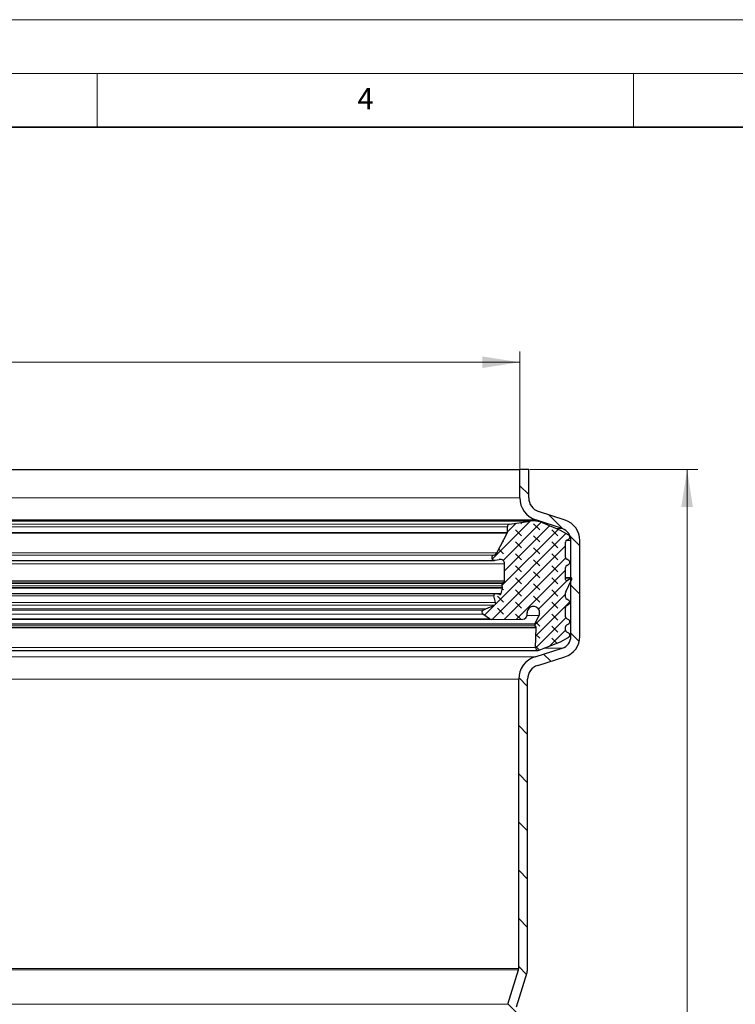
# Model space of a CAD drawing. Units: millimetres. Extents: x 0 to 420, y 0 to 297.
# Drawn here: x 158 to 225, y 205 to 297 of the extents above; entities that cross this region are included whole.
import ezdxf

# ---------------------------------------------------------------- set-up
doc = ezdxf.new("R2010")
doc.units = ezdxf.units.MM
doc.styles.add('SLDTEXTSTYLE0', font='TXT', dxfattribs={"width": 0.605})
doc.dimstyles.new('SLDDIMSTYLE0', dxfattribs={"dimtxt": 3.5, "dimasz": 3.5, "dimexe": 0, "dimexo": 0.0625, "dimgap": 0.875, "dimtad": 1, "dimlfac": 1.5, "dimrnd": 1e-09, "dimzin": 12, "dimdsep": 46, "dimtxsty": 'SLDTEXTSTYLE0', "dimsah": 1, "dimcen": 0.09, "dimadec": 0, "dimazin": 3, "dimtfac": 1, "dimtdec": 3, "dimtofl": 0, "dimtmove": 0, "dimatfit": 3, "dimfxl": 0, "dimfrac": 2, "dimtolj": 1, "dimtzin": 12, "dimarcsym": 0})

# ---------------------------------------------------------------- blocks, each defined once
blk = doc.blocks.new('_D')
at = {"color": 7, "linetype": 'Continuous', "lineweight": 0}
for p, q in [((97.079, 255.189), (97.079, 266.089)), ((204.412, 255.189), (204.412, 266.089)), ((97.079, 265.089), (204.412, 265.089))]:
    blk.add_line(p, q, dxfattribs=at)
at = {"color": 7, "linetype": 'Continuous', "lineweight": 18}
for points in [[(97.079, 265.089), (100.579, 264.55), (100.579, 265.627)], [(204.412, 265.089), (200.912, 265.627), (200.912, 264.55)]]:
    blk.add_solid(points, dxfattribs=at)
at = {"color": 7, "linetype": 'Continuous', "lineweight": 18, "char_height": 3.5, "attachment_point": 1, "style": 'SLDTEXTSTYLE0'}
for s, insert in [('%%c', (144.184, 269.601)), ('161', (149.287, 269.61))]:
    blk.add_mtext(s, dxfattribs=dict(at, insert=insert))
blk = doc.blocks.new('_D_1')
at = {"color": 7, "linetype": 'Continuous', "lineweight": 0}
for p, q in [((205.346, 255.089), (221.012, 255.089)), ((220.012, 255.089), (220.012, 145.755)), ((205.346, 145.755), (221.012, 145.755))]:
    blk.add_line(p, q, dxfattribs=at)
at = {"color": 7, "linetype": 'Continuous', "lineweight": 18}
for points in [[(220.012, 255.089), (219.474, 251.589), (220.551, 251.589)], [(220.012, 145.755), (220.551, 149.255), (219.474, 149.255)]]:
    blk.add_solid(points, dxfattribs=at)
at = {"color": 7, "linetype": 'Continuous', "lineweight": 18, "insert": (215.501, 196.412), "char_height": 3.5, "attachment_point": 1, "rotation": 90, "style": 'SLDTEXTSTYLE0'}
blk.add_mtext('164', dxfattribs=at)

msp = doc.modelspace()

# ---------------------------------------------------------------- hatches: boundary and pattern name
at = {"linetype": 'Continuous', "lineweight": 18}
h = msp.add_hatch(dxfattribs=at)
h.set_pattern_fill('ANSI31', angle=90, style=0)
edge = h.paths.add_edge_path(flags=0)
edge.add_line((204.3123, 235.576), (204.3123, 208.6214))
edge.add_arc((203.8123, 208.6214), 0.5, 343, 360, ccw=False)
edge.add_line((204.2904, 208.4752), (203.3112, 205.2721))
edge.add_arc((204.7456, 204.8336), 1.5, 163, 180)
edge.add_line((203.2456, 204.8336), (203.2456, 196.0107))
edge.add_arc((204.7456, 196.0107), 1.5, 180, 197)
edge.add_line((203.3112, 195.5721), (204.2904, 192.369))
edge.add_arc((203.8123, 192.2229), 0.5, 0, 17, ccw=False)
edge.add_line((204.3123, 192.2229), (204.3123, 165.2679))
edge.add_arc((206.479, 165.2679), 2.1667, 180, 252.6)
edge.add_line((205.831, 163.2004), (208.3612, 162.4075))
edge.add_arc((208.0123, 161.2942), 1.1667, 0, 72.6, ccw=False)
edge.add_line((209.179, 161.2942), (209.179, 152.3639))
edge.add_arc((208.0123, 152.3639), 1.1667, 288.1, 360, ccw=False)
edge.add_line((208.3748, 151.2549), (205.9058, 150.448))
edge.add_arc((206.579, 148.3885), 2.1667, 108.1, 180)
edge.add_line((204.4123, 148.3885), (204.4123, 145.7555))
edge.add_line((204.4123, 145.7555), (205.2456, 145.7555))
edge.add_line((205.2456, 145.7555), (205.2456, 148.3885))
edge.add_arc((206.579, 148.3885), 1.3333, 108.1, 180, ccw=False)
edge.add_line((206.1647, 149.6559), (208.6336, 150.4628))
edge.add_arc((208.0123, 152.3639), 2, 288.1, 360)
edge.add_line((210.0123, 152.3639), (210.0123, 161.2942))
edge.add_arc((208.0123, 161.2942), 2, 0, 72.6)
edge.add_line((208.6104, 163.2027), (206.0802, 163.9956))
edge.add_arc((206.479, 165.2679), 1.3333, 180, 252.6, ccw=False)
edge.add_line((205.1456, 165.2679), (205.1456, 192.2229))
edge.add_arc((203.8123, 192.2229), 1.3333, 0, 17)
edge.add_line((205.0874, 192.6127), (204.1081, 195.8158))
edge.add_arc((204.7456, 196.0107), 0.6667, 180, 197, ccw=False)
edge.add_line((204.079, 196.0107), (204.079, 204.8336))
edge.add_arc((204.7456, 204.8336), 0.6667, 163, 180, ccw=False)
edge.add_line((204.1081, 205.0285), (205.0874, 208.2316))
edge.add_arc((203.8123, 208.6214), 1.3333, 343, 360)
edge.add_line((205.1456, 208.6214), (205.1456, 235.576))
edge.add_arc((206.479, 235.576), 1.3333, 107.4, 180, ccw=False)
edge.add_line((206.0802, 236.8483), (208.6104, 237.6412))
edge.add_arc((208.0123, 239.5497), 2, 287.4, 360)
edge.add_line((210.0123, 239.5497), (210.0123, 248.4804))
edge.add_arc((208.0123, 248.4804), 2, 0, 71.9)
edge.add_line((208.6336, 250.3814), (206.1647, 251.1884))
edge.add_arc((206.579, 252.4557), 1.3333, 180, 251.9, ccw=False)
edge.add_line((205.2456, 252.4557), (205.2456, 255.0888))
edge.add_line((205.2456, 255.0888), (204.4123, 255.0888))
edge.add_line((204.4123, 255.0888), (204.4123, 252.4557))
edge.add_arc((206.579, 252.4557), 2.1667, 180, 251.9)
edge.add_line((205.9058, 250.3963), (208.3748, 249.5893))
edge.add_arc((208.0123, 248.4804), 1.1667, 0, 71.9, ccw=False)
edge.add_line((209.179, 248.4804), (209.179, 239.5497))
edge.add_arc((208.0123, 239.5497), 1.1667, 287.4, 360, ccw=False)
edge.add_line((208.3612, 238.4364), (205.831, 237.6435))
edge.add_arc((206.479, 235.576), 2.1667, 107.4, 180)
h = msp.add_hatch(dxfattribs=at)
h.set_pattern_fill('DIN 128 Elastomer-Gummi', scale=0.125, angle=90, style=0, pattern_type=2)
h.set_pattern_definition([(135, (-0.8419, 0.8419), (-1.683798, 0.561266), [0.79375, -1.5875]), (135, (-0.8419, 1.9644), (-1.683798, 0.561266), [0.79375, -1.5875]), (224.99997, (0, 0), (0.5612657, -0.5612663), [])])
edge = h.paths.add_edge_path(flags=0)
edge.add_spline(control_points=[(208.9749, 246.2667), (208.9951, 246.2784), (209.0135, 246.2937), (209.0287, 246.3113), (209.0439, 246.329), (209.0562, 246.3495), (209.0647, 246.3712), (209.0732, 246.3929), (209.078, 246.4163), (209.0788, 246.4396), (209.0797, 246.4629), (209.0765, 246.4866), (209.0695, 246.5088), (209.0626, 246.5311), (209.0517, 246.5524), (209.0378, 246.5711), (209.0239, 246.5898), (209.0066, 246.6063), (208.9873, 246.6193), (208.9833, 246.6221), (208.9792, 246.6246), (208.9749, 246.6271)], knot_values=[0, 0, 0, 0, 0.0001048, 0.0001048, 0.0001048, 0.0002096, 0.0002096, 0.0002096, 0.0003143, 0.0003143, 0.0003143, 0.0004191, 0.0004191, 0.0004191, 0.0005239, 0.0005239, 0.0005239, 0.0006287, 0.0006287, 0.0006287, 0.0006503, 0.0006503, 0.0006503, 0.0006503], weights=[1, 1, 1, 1, 1, 1, 1, 1, 1, 1, 1, 1, 1, 1, 1, 1, 1, 1, 1, 1, 1, 1], degree=3, periodic=0)
edge.add_line((208.9749, 246.6271), (208.79, 246.7339))
edge.add_arc((208.894, 246.914), 0.208, 180, 240, ccw=False)
edge.add_line((208.686, 246.914), (208.686, 248.331))
edge.add_arc((208.894, 248.331), 0.208, 120, 180, ccw=False)
edge.add_line((208.79, 248.5112), (208.9749, 248.618))
edge.add_spline(control_points=[(208.9749, 248.618), (208.9951, 248.6296), (209.0135, 248.6449), (209.0287, 248.6626), (209.0439, 248.6802), (209.0562, 248.7008), (209.0647, 248.7224), (209.0732, 248.7441), (209.078, 248.7676), (209.0788, 248.7908), (209.0797, 248.8141), (209.0765, 248.8379), (209.0695, 248.8601), (209.0626, 248.8823), (209.0517, 248.9036), (209.0378, 248.9223), (209.0239, 248.941), (209.0066, 248.9576), (208.9873, 248.9706), (208.9833, 248.9733), (208.9792, 248.9759), (208.9749, 248.9783)], knot_values=[0, 0, 0, 0, 0.0001048, 0.0001048, 0.0001048, 0.0002096, 0.0002096, 0.0002096, 0.0003143, 0.0003143, 0.0003143, 0.0004191, 0.0004191, 0.0004191, 0.0005239, 0.0005239, 0.0005239, 0.0006287, 0.0006287, 0.0006287, 0.0006503, 0.0006503, 0.0006503, 0.0006503], weights=[1, 1, 1, 1, 1, 1, 1, 1, 1, 1, 1, 1, 1, 1, 1, 1, 1, 1, 1, 1, 1, 1], degree=3, periodic=0)
edge.add_line((208.9749, 248.9783), (208.2119, 249.4189))
edge.add_line((208.2119, 249.4189), (206.5325, 250.1268))
edge.add_arc((206.0332, 249.2619), 0.9986, 60, 84)
edge.add_line((206.1375, 250.2551), (205.7009, 250.301))
edge.add_arc((205.5704, 249.0596), 1.2482, 84, 98.711497)
edge.add_line((205.3813, 250.2934), (203.4502, 249.9975))
edge.add_arc((203.4856, 249.7669), 0.2333, 98.711497, 180)
edge.add_line((203.2522, 249.7669), (203.2522, 249.2282))
edge.add_arc((203.0858, 249.2282), 0.1664, 332, 360, ccw=False)
edge.add_line((203.2327, 249.15), (202.2653, 247.3305))
edge.add_arc((201.8979, 247.5259), 0.4161, 283.768458, 332, ccw=False)
edge.add_arc((202.0563, 246.8793), 0.2496, 103.768458, 281)
edge.add_line((202.104, 246.6342), (202.5041, 246.712))
edge.add_arc((202.5835, 246.3035), 0.4161, 0, 101, ccw=False)
edge.add_line((202.9996, 246.3035), (202.9996, 244.725))
edge.add_arc((202.8332, 244.725), 0.1664, 313.938921, 360, ccw=False)
edge.add_line((202.9486, 244.6051), (202.8047, 244.4664))
edge.add_arc((202.949, 244.3166), 0.208, 133.938921, 195)
edge.add_line((202.7481, 244.2627), (202.793, 244.095))
edge.add_spline(control_points=[(202.793, 244.095), (202.795, 244.0877), (202.7963, 244.0802), (202.7969, 244.0727), (202.798, 244.0588), (202.7967, 244.0445), (202.7932, 244.031)], knot_values=[0, 0, 0, 0, 0.0000338, 0.0000338, 0.0000338, 0.0000974, 0.0000974, 0.0000974, 0.0000974], weights=[1, 1, 1, 1, 1, 1, 1], degree=3, periodic=0)
edge.add_line((202.7932, 244.031), (202.6634, 243.5364))
edge.add_arc((202.5427, 243.568), 0.1248, 256.4169, 345.299433, ccw=False)
edge.add_line((202.5134, 243.4467), (202.2027, 243.5218))
edge.add_arc((202.1636, 243.36), 0.1664, 76.4169, 194.097695)
edge.add_line((202.0022, 243.3195), (202.1577, 242.7002))
edge.add_spline(control_points=[(202.1577, 242.7002), (202.1584, 242.6972), (202.1591, 242.6943), (202.1597, 242.6912), (202.1644, 242.6684), (202.1652, 242.6445), (202.162, 242.6214), (202.1589, 242.5984), (202.1517, 242.5755), (202.1411, 242.5548), (202.1305, 242.5341), (202.1162, 242.5149), (202.0993, 242.4988), (202.0824, 242.4828), (202.0626, 242.4694), (202.0413, 242.4599)], knot_values=[0, 0, 0, 0, 0.0000138, 0.0000138, 0.0000138, 0.0001201, 0.0001201, 0.0001201, 0.0002263, 0.0002263, 0.0002263, 0.0003326, 0.0003326, 0.0003326, 0.0004389, 0.0004389, 0.0004389, 0.0004389], weights=[1, 1, 1, 1, 1, 1, 1, 1, 1, 1, 1, 1, 1, 1, 1, 1], degree=3, periodic=0)
edge.add_line((202.0413, 242.4599), (201.2497, 242.1034))
edge.add_line((201.2497, 242.1034), (201.0001, 241.991))
edge.add_arc((201.0855, 241.8013), 0.208, 114.24159, 235)
edge.add_line((200.9662, 241.6309), (201.595, 241.1906))
edge.add_arc((201.7859, 241.4632), 0.3329, 235, 270.315594)
edge.add_line((201.7877, 241.1304), (204.6847, 241.1463))
edge.add_arc((204.6824, 241.5624), 0.4161, 270.315594, 360)
edge.add_line((205.0985, 241.5624), (205.0985, 241.7535))
edge.add_spline(control_points=[(205.0985, 241.7535), (205.0985, 241.7956), (205.1031, 241.838), (205.1121, 241.8791), (205.1262, 241.9427), (205.1514, 242.0049), (205.1858, 242.0603), (205.2201, 242.1157), (205.2645, 242.166), (205.3152, 242.2069), (205.366, 242.2478), (205.4245, 242.2806), (205.4859, 242.3024), (205.5473, 242.3242), (205.6134, 242.3358), (205.6786, 242.336), (205.7438, 242.3363), (205.8099, 242.3253), (205.8715, 242.304), (205.9332, 242.2826), (205.9919, 242.2504), (206.043, 242.2099), (206.0941, 242.1693), (206.1389, 242.1194), (206.1736, 242.0643), (206.2084, 242.0092), (206.2342, 241.9472), (206.2487, 241.8837), (206.2633, 241.8201), (206.2671, 241.7532), (206.2598, 241.6884), (206.2525, 241.6236), (206.234, 241.5592), (206.2057, 241.5005)], knot_values=[0, 0, 0, 0, 0.0001895, 0.0001895, 0.0001895, 0.0004853, 0.0004853, 0.0004853, 0.0007812, 0.0007812, 0.0007812, 0.001077, 0.001077, 0.001077, 0.0013729, 0.0013729, 0.0013729, 0.0016687, 0.0016687, 0.0016687, 0.0019646, 0.0019646, 0.0019646, 0.0022605, 0.0022605, 0.0022605, 0.0025563, 0.0025563, 0.0025563, 0.0028522, 0.0028522, 0.0028522, 0.003148, 0.003148, 0.003148, 0.003148], weights=[1, 1, 1, 1, 1, 1, 1, 1, 1, 1, 1, 1, 1, 1, 1, 1, 1, 1, 1, 1, 1, 1, 1, 1, 1, 1, 1, 1, 1, 1, 1, 1, 1, 1], degree=3, periodic=0)
edge.add_line((206.2057, 241.5005), (205.8244, 240.7099))
edge.add_arc((205.9368, 240.6557), 0.1248, 154.254335, 210)
edge.add_line((205.8287, 240.5933), (205.9274, 240.4225))
edge.add_spline(control_points=[(205.9274, 240.4225), (205.9319, 240.4146), (205.9356, 240.4061), (205.9384, 240.3974), (205.9425, 240.384), (205.9445, 240.3698), (205.944, 240.3558)], knot_values=[0, 0, 0, 0, 0.0000411, 0.0000411, 0.0000411, 0.0001045, 0.0001045, 0.0001045, 0.0001045], weights=[1, 1, 1, 1, 1, 1, 1], degree=3, periodic=0)
edge.add_line((205.944, 240.3558), (205.8812, 238.4985))
edge.add_arc((206.1307, 238.4901), 0.2496, 178.063421, 290.985819)
edge.add_line((206.2201, 238.257), (206.688, 238.4364))
edge.add_arc((206.3304, 239.3688), 0.9986, 290.985819, 300.000081)
edge.add_line((206.8297, 238.504), (208.2119, 239.0403))
edge.add_line((208.2119, 239.0403), (208.9749, 239.4808))
edge.add_spline(control_points=[(208.9749, 239.4808), (208.9951, 239.4925), (209.0135, 239.5077), (209.0287, 239.5254), (209.0439, 239.5431), (209.0562, 239.5636), (209.0647, 239.5853), (209.0732, 239.607), (209.078, 239.6304), (209.0788, 239.6537), (209.0797, 239.677), (209.0765, 239.7007), (209.0695, 239.7229), (209.0626, 239.7452), (209.0517, 239.7665), (209.0378, 239.7852), (209.0239, 239.8039), (209.0066, 239.8204), (208.9873, 239.8334), (208.9833, 239.8361), (208.9792, 239.8387), (208.9749, 239.8412)], knot_values=[0, 0, 0, 0, 0.0001048, 0.0001048, 0.0001048, 0.0002096, 0.0002096, 0.0002096, 0.0003143, 0.0003143, 0.0003143, 0.0004191, 0.0004191, 0.0004191, 0.0005239, 0.0005239, 0.0005239, 0.0006287, 0.0006287, 0.0006287, 0.0006503, 0.0006503, 0.0006503, 0.0006503], weights=[1, 1, 1, 1, 1, 1, 1, 1, 1, 1, 1, 1, 1, 1, 1, 1, 1, 1, 1, 1, 1, 1], degree=3, periodic=0)
edge.add_line((208.9749, 239.8412), (208.79, 239.9479))
edge.add_arc((208.894, 240.1281), 0.208, 180, 240, ccw=False)
edge.add_line((208.686, 240.1281), (208.686, 240.436))
edge.add_arc((208.894, 240.436), 0.208, 120, 180, ccw=False)
edge.add_line((208.79, 240.6161), (208.9749, 240.7229))
edge.add_spline(control_points=[(208.9749, 240.7229), (208.9951, 240.7346), (209.0135, 240.7499), (209.0287, 240.7675), (209.0439, 240.7852), (209.0562, 240.8057), (209.0647, 240.8274), (209.0732, 240.8491), (209.078, 240.8725), (209.0788, 240.8958), (209.0797, 240.9191), (209.0765, 240.9428), (209.0695, 240.965), (209.0626, 240.9873), (209.0517, 241.0086), (209.0378, 241.0273), (209.0239, 241.046), (209.0066, 241.0625), (208.9873, 241.0755), (208.9833, 241.0783), (208.9792, 241.0808), (208.9749, 241.0833)], knot_values=[0, 0, 0, 0, 0.0001048, 0.0001048, 0.0001048, 0.0002096, 0.0002096, 0.0002096, 0.0003143, 0.0003143, 0.0003143, 0.0004191, 0.0004191, 0.0004191, 0.0005239, 0.0005239, 0.0005239, 0.0006287, 0.0006287, 0.0006287, 0.0006503, 0.0006503, 0.0006503, 0.0006503], weights=[1, 1, 1, 1, 1, 1, 1, 1, 1, 1, 1, 1, 1, 1, 1, 1, 1, 1, 1, 1, 1, 1], degree=3, periodic=0)
edge.add_line((208.9749, 241.0833), (208.79, 241.1901))
edge.add_arc((208.894, 241.3702), 0.208, 180, 240, ccw=False)
edge.add_line((208.686, 241.3702), (208.686, 242.2525))
edge.add_arc((208.894, 242.2525), 0.208, 120, 180, ccw=False)
edge.add_line((208.79, 242.4327), (208.9749, 242.5395))
edge.add_spline(control_points=[(208.9749, 242.5395), (208.9951, 242.5511), (209.0135, 242.5664), (209.0287, 242.5841), (209.0439, 242.6018), (209.0562, 242.6223), (209.0647, 242.644), (209.0732, 242.6657), (209.078, 242.6891), (209.0788, 242.7124), (209.0797, 242.7356), (209.0765, 242.7594), (209.0695, 242.7816), (209.0626, 242.8038), (209.0517, 242.8252), (209.0378, 242.8439), (209.0239, 242.8625), (209.0066, 242.8791), (208.9873, 242.8921), (208.9833, 242.8948), (208.9792, 242.8974), (208.9749, 242.8998)], knot_values=[0, 0, 0, 0, 0.0001048, 0.0001048, 0.0001048, 0.0002096, 0.0002096, 0.0002096, 0.0003143, 0.0003143, 0.0003143, 0.0004191, 0.0004191, 0.0004191, 0.0005239, 0.0005239, 0.0005239, 0.0006287, 0.0006287, 0.0006287, 0.0006503, 0.0006503, 0.0006503, 0.0006503], weights=[1, 1, 1, 1, 1, 1, 1, 1, 1, 1, 1, 1, 1, 1, 1, 1, 1, 1, 1, 1, 1, 1], degree=3, periodic=0)
edge.add_line((208.9749, 242.8998), (208.79, 243.0066))
edge.add_arc((208.894, 243.1868), 0.208, 180, 240, ccw=False)
edge.add_line((208.686, 243.1868), (208.686, 243.6152))
edge.add_arc((208.894, 243.6152), 0.208, 155, 180, ccw=False)
edge.add_line((208.7055, 243.7031), (209.2547, 244.881))
edge.add_spline(control_points=[(209.2547, 244.881), (209.2586, 244.8894), (209.2612, 244.8987), (209.2621, 244.9079), (209.263, 244.9172), (209.2623, 244.9268), (209.2601, 244.9358), (209.2579, 244.9449), (209.2542, 244.9537), (209.2491, 244.9615), (209.244, 244.9693), (209.2375, 244.9763), (209.2302, 244.982), (209.2228, 244.9877), (209.2143, 244.9922), (209.2055, 244.9951), (209.1966, 244.9981), (209.1872, 244.9995), (209.1779, 244.9994), (209.1685, 244.9992), (209.1591, 244.9974), (209.1504, 244.9942), (209.1437, 244.9917), (209.1374, 244.9884), (209.1316, 244.9843)], knot_values=[0, 0, 0, 0, 0.0000419, 0.0000419, 0.0000419, 0.0000838, 0.0000838, 0.0000838, 0.0001257, 0.0001257, 0.0001257, 0.0001676, 0.0001676, 0.0001676, 0.0002096, 0.0002096, 0.0002096, 0.0002515, 0.0002515, 0.0002515, 0.0002934, 0.0002934, 0.0002934, 0.0003251, 0.0003251, 0.0003251, 0.0003251], weights=[1, 1, 1, 1, 1, 1, 1, 1, 1, 1, 1, 1, 1, 1, 1, 1, 1, 1, 1, 1, 1, 1, 1, 1, 1], degree=3, periodic=0)
edge.add_line((209.1316, 244.9843), (208.8169, 244.764))
edge.add_arc((208.7692, 244.8322), 0.0832, 180, 305, ccw=False)
edge.add_line((208.686, 244.8322), (208.686, 245.9798))
edge.add_arc((208.894, 245.9798), 0.208, 120, 180, ccw=False)
edge.add_line((208.79, 246.16), (208.9749, 246.2667))

# ---------------------------------------------------------------- linework, layer by layer
at = {"color": 7, "linetype": 'Continuous', "lineweight": 18}
for p, q in [((0, 297), (420, 297)), ((15, 292), (415, 292)), ((165, 292), (165, 287)), ((215, 292), (215, 287))]:
    msp.add_line(p, q, dxfattribs=at)
at = {"color": 7, "linetype": 'Continuous', "lineweight": 35}
msp.add_line((410, 287), (20, 287), dxfattribs=at)
at = {"color": 7, "linetype": 'Continuous', "lineweight": 25}
for p, q in [((97.079, 255.0888), (204.4123, 255.0888)), ((204.4123, 252.4557), (204.4123, 255.0888)), ((205.2456, 255.0888), (204.4123, 255.0888)), ((205.2456, 252.4557), (205.2456, 255.0888)), ((208.6336, 250.3814), (206.1647, 251.1884)), ((205.5704, 250.3078), (95.9209, 250.3078)), ((203.2522, 249.2282), (203.2522, 249.7669)), ((203.4502, 249.9975), (205.3813, 250.2934)), ((206.1375, 250.2551), (205.7009, 250.301)), ((208.3748, 249.5893), (205.9058, 250.3963)), ((208.2119, 249.4189), (206.5325, 250.1268)), ((202.2653, 247.3305), (203.2327, 249.15)), ((208.9749, 248.9783), (208.2119, 249.4189)), ((208.79, 248.5112), (208.9749, 248.618)), ((208.686, 246.914), (208.686, 248.331)), ((209.179, 239.5497), (209.179, 248.4804)), ((210.0123, 239.5497), (210.0123, 248.4804)), ((99.4349, 246.6296), (202.0563, 246.6296)), ((202.104, 246.6342), (202.5041, 246.712)), ((202.9996, 244.725), (202.9996, 246.3035)), ((208.686, 244.8322), (208.686, 245.9798)), ((208.9749, 246.6271), (208.79, 246.7339)), ((208.79, 246.16), (208.9749, 246.2667)), ((209.1793, 244.9994), (208.686, 244.9994)), ((208.8169, 244.764), (209.1316, 244.9843)), ((202.6634, 243.5364), (202.7932, 244.031)), ((202.793, 244.095), (202.7481, 244.2627)), ((202.8047, 244.4664), (202.9486, 244.6051)), ((208.7055, 243.7031), (209.2547, 244.881)), ((202.2027, 243.5218), (99.2886, 243.5218)), ((202.1577, 242.7002), (202.0022, 243.3195)), ((202.5134, 243.4467), (202.2027, 243.5218)), ((208.686, 243.1868), (208.686, 243.6152)), ((201.2497, 242.1034), (202.0413, 242.4599)), ((208.686, 241.3702), (208.686, 242.2525)), ((208.9749, 242.8998), (208.79, 243.0066)), ((208.79, 242.4327), (208.9749, 242.5395)), ((201.595, 241.1906), (200.9662, 241.6309)), ((201.0001, 241.991), (201.2497, 242.1034)), ((205.0985, 241.5624), (205.0985, 241.7535)), ((205.8244, 240.7099), (206.2057, 241.5005)), ((201.7877, 241.1304), (99.7054, 241.1304)), ((201.7877, 241.1304), (204.6847, 241.1463)), ((205.9274, 240.4225), (205.8287, 240.5933)), ((205.8812, 238.4985), (205.944, 240.3558)), ((208.686, 240.1281), (208.686, 240.436)), ((208.9749, 241.0833), (208.79, 241.1901)), ((208.79, 240.6161), (208.9749, 240.7229)), ((208.2119, 239.0403), (208.9749, 239.4808)), ((208.9749, 239.8412), (208.79, 239.9479)), ((206.8297, 238.504), (208.2119, 239.0403)), ((95.3606, 238.2404), (206.1307, 238.2404)), ((205.831, 237.6435), (208.3612, 238.4364)), ((206.0802, 236.8483), (208.6104, 237.6412)), ((206.2201, 238.257), (206.688, 238.4364)), ((204.3123, 208.6214), (204.3123, 235.576)), ((205.1456, 208.6214), (205.1456, 235.576)), ((203.3112, 205.2721), (204.2904, 208.4752)), ((204.1081, 205.0285), (205.0874, 208.2316))]:
    msp.add_line(p, q, dxfattribs=at)
at = {"color": 8, "linetype": 'Continuous', "lineweight": 18}
for p, q in [((204.4123, 252.4557), (97.079, 252.4557)), ((95.5854, 250.3963), (205.9058, 250.3963)), ((96.1099, 250.2934), (205.3813, 250.2934)), ((203.4502, 249.9975), (98.041, 249.9975)), ((98.239, 249.7669), (203.2522, 249.7669)), ((208.3748, 249.5893), (207.8075, 249.5893)), ((98.239, 249.2282), (203.2522, 249.2282)), ((98.2585, 249.15), (203.2327, 249.15)), ((209.179, 248.4804), (208.7492, 248.4804)), ((99.226, 247.3305), (202.2653, 247.3305)), ((201.9969, 247.1217), (99.4943, 247.1217)), ((98.4917, 246.3035), (202.9996, 246.3035)), ((208.686, 244.9843), (209.1316, 244.9843)), ((98.4917, 244.725), (202.9996, 244.725)), ((98.5426, 244.6051), (202.9486, 244.6051)), ((202.8047, 244.4664), (98.6866, 244.4664)), ((98.6981, 244.031), (202.7932, 244.031)), ((98.6982, 244.095), (202.793, 244.095)), ((98.7432, 244.2627), (202.7481, 244.2627)), ((208.8169, 244.764), (208.7214, 244.764)), ((98.8278, 243.5364), (202.6634, 243.5364)), ((99.4891, 243.3195), (202.0022, 243.3195)), ((99.3336, 242.7002), (202.1577, 242.7002)), ((99.4499, 242.4599), (202.0413, 242.4599)), ((100.2415, 242.1034), (201.2497, 242.1034)), ((201.0001, 241.991), (100.4912, 241.991)), ((100.5251, 241.6309), (200.9662, 241.6309)), ((206.2057, 241.5005), (205.0938, 241.5005)), ((205.944, 240.3558), (95.5473, 240.3558)), ((205.9274, 240.4225), (95.5639, 240.4225)), ((95.6625, 240.5933), (205.8287, 240.5933)), ((205.8244, 240.7099), (95.6669, 240.7099)), ((201.595, 241.1906), (99.8963, 241.1906)), ((209.179, 239.5497), (209.0728, 239.5497)), ((205.8812, 238.4985), (95.6101, 238.4985)), ((205.831, 237.6435), (95.6602, 237.6435)), ((208.3612, 238.4364), (206.688, 238.4364)), ((97.179, 235.576), (204.3123, 235.576)), ((97.179, 208.6214), (204.3123, 208.6214)), ((97.2008, 208.4752), (204.2904, 208.4752)), ((203.3112, 205.2721), (98.1801, 205.2721))]:
    msp.add_line(p, q, dxfattribs=at)
at = {"color": 7, "linetype": 'Continuous', "lineweight": 25}
for centre, radius, start, end in [((206.579, 252.4557), 2.1667, 180, 251.9), ((206.579, 252.4557), 1.3333, 180, 251.9), ((203.4856, 249.7669), 0.2333, 98.711497, 180), ((205.5704, 249.0596), 1.2482, 84, 98.711497), ((206.0332, 249.2619), 0.9986, 60, 84), ((208.0123, 248.4804), 1.1667, 0, 71.9), ((208.0123, 248.4804), 2, 0, 71.9), ((203.0858, 249.2282), 0.1664, 332, 0), ((208.894, 248.331), 0.208, 120, 180), ((202.0563, 246.8793), 0.2496, 103.768458, 281), ((201.8979, 247.5259), 0.4161, 283.768458, 332), ((208.894, 246.914), 0.208, 180, 240), ((202.5835, 246.3035), 0.4161, 0, 101), ((208.894, 245.9798), 0.208, 120, 180), ((202.949, 244.3166), 0.208, 133.938921, 195), ((202.8332, 244.725), 0.1664, 313.938921, 0), ((208.7692, 244.8322), 0.0832, 180, 305), ((202.1636, 243.36), 0.1664, 76.4169, 194.097695), ((202.5427, 243.568), 0.1248, 256.4169, 345.299433), ((208.894, 243.6152), 0.208, 155, 180), ((208.894, 243.1868), 0.208, 180, 240), ((208.894, 242.2525), 0.208, 120, 180), ((201.0855, 241.8013), 0.208, 114.24159, 235), ((204.6824, 241.5624), 0.4161, 270.315594, 0), ((208.894, 241.3702), 0.208, 180, 240), ((201.7859, 241.4632), 0.3329, 235, 270.315594), ((205.9368, 240.6557), 0.1248, 154.254335, 210), ((208.894, 240.436), 0.208, 120, 180), ((208.0123, 239.5497), 1.1667, 287.4, 0), ((208.0123, 239.5497), 2, 287.4, 0), ((208.894, 240.1281), 0.208, 180, 240), ((206.1307, 238.4901), 0.2496, 178.063421, 290.985819), ((206.3304, 239.3688), 0.9986, 290.985819, 300.000081), ((206.479, 235.576), 2.1667, 107.4, 180), ((206.479, 235.576), 1.3333, 107.4, 180), ((203.8123, 208.6214), 0.5, 343, 0), ((203.8123, 208.6214), 1.3333, 343, 0)]:
    msp.add_arc(centre, radius, start, end, dxfattribs=at)
for points, knots in [([(208.9749, 248.618), (208.9941, 248.6317), (209.0323, 248.659), (209.0683, 248.7212), (209.0829, 248.7906), (209.0733, 248.8613), (209.041, 248.9246), (209.0032, 248.9612), (208.9791, 248.9758), (208.9749, 248.9783)], [0, 0, 0, 0, 0.1610573, 0.3221146, 0.4831719, 0.6442291, 0.8052864, 0.9663437, 1, 1, 1, 1]), ([(208.9749, 246.2667), (208.9941, 246.2804), (209.0323, 246.3078), (209.0683, 246.37), (209.0829, 246.4394), (209.0733, 246.5101), (209.041, 246.5734), (209.0032, 246.6099), (208.9791, 246.6246), (208.9749, 246.6271)], [0, 0, 0, 0, 0.16105728, 0.32211457, 0.48317185, 0.64422914, 0.80528642, 0.96634371, 1, 1, 1, 1]), ([(209.2547, 244.881), (209.2578, 244.8899), (209.2641, 244.9076), (209.2616, 244.9362), (209.2504, 244.9623), (209.2311, 244.9833), (209.206, 244.9967), (209.1779, 245.0009), (209.1519, 244.9964), (209.1377, 244.988), (209.1316, 244.9843)], [0, 0, 0, 0, 0.1288401, 0.2576803, 0.3865204, 0.5153606, 0.6442007, 0.7730409, 0.901881, 1, 1, 1, 1]), ([(202.7932, 244.031), (202.7956, 244.0449), (202.7993, 244.0664), (202.7946, 244.0876), (202.793, 244.095)], [0, 0, 0, 0, 0.65005451, 1, 1, 1, 1]), ([(202.0413, 242.4599), (202.0617, 242.4716), (202.1025, 242.495), (202.1446, 242.5532), (202.166, 242.6208), (202.1644, 242.6716), (202.1584, 242.6972), (202.1577, 242.7002)], [0, 0, 0, 0, 0.2420222, 0.4840444, 0.7260666, 0.9680888, 1, 1, 1, 1]), ([(206.2057, 241.5005), (206.2283, 241.5623), (206.2736, 241.6859), (206.2589, 241.8865), (206.1833, 242.0702), (206.0499, 242.2186), (205.8752, 242.3145), (205.6785, 242.3472), (205.4822, 242.3129), (205.3081, 242.2156), (205.1769, 242.0662), (205.1081, 241.9031), (205.1012, 241.7957), (205.0985, 241.7535)], [0, 0, 0, 0, 0.0939343, 0.1878685, 0.2818028, 0.3757371, 0.4696713, 0.5636056, 0.6575398, 0.7514741, 0.8454084, 0.9393426, 1, 1, 1, 1]), ([(208.9749, 242.5395), (208.9941, 242.5532), (209.0323, 242.5806), (209.0683, 242.6428), (209.0829, 242.7122), (209.0733, 242.7828), (209.041, 242.8461), (209.0032, 242.8827), (208.9791, 242.8973), (208.9749, 242.8998)], [0, 0, 0, 0, 0.1610573, 0.3221146, 0.4831719, 0.6442291, 0.8052864, 0.9663437, 1, 1, 1, 1]), ([(205.944, 240.3558), (205.9433, 240.37), (205.942, 240.3934), (205.9315, 240.4142), (205.9274, 240.4225)], [0, 0, 0, 0, 0.6046043, 1, 1, 1, 1]), ([(208.9749, 240.7229), (208.9941, 240.7366), (209.0323, 240.764), (209.0683, 240.8262), (209.0829, 240.8956), (209.0733, 240.9663), (209.041, 241.0296), (209.0032, 241.0661), (208.9791, 241.0807), (208.9749, 241.0833)], [0, 0, 0, 0, 0.1610573, 0.3221146, 0.4831719, 0.6442291, 0.8052864, 0.9663437, 1, 1, 1, 1]), ([(208.9749, 239.4808), (208.9941, 239.4945), (209.0323, 239.5219), (209.0683, 239.5841), (209.0829, 239.6535), (209.0733, 239.7242), (209.041, 239.7874), (209.0032, 239.824), (208.9791, 239.8386), (208.9749, 239.8412)], [0, 0, 0, 0, 0.1610573, 0.3221146, 0.4831719, 0.6442291, 0.8052864, 0.9663437, 1, 1, 1, 1])]:
    msp.add_open_spline(points, degree=3, knots=knots, dxfattribs=at)

# ---------------------------------------------------------------- texts
at = {"color": 7, "linetype": 'Continuous', "lineweight": 18, "insert": (190.03, 290.6343), "char_height": 2, "attachment_point": 2, "style": 'SLDTEXTSTYLE0'}
msp.add_mtext('4', dxfattribs=at)

# ---------------------------------------------------------------- dimensions: what is measured, and where the dimension line sits
at = {"color": 7, "linetype": 'Continuous', "lineweight": 18}
dim = msp.add_linear_dim(base=(204.4123, 265.0888), p1=(97.079, 255.0888), p2=(204.4123, 255.0888), text='%%c<>', dimstyle='SLDDIMSTYLE0', dxfattribs=at)
dim.commit()
dim.dimension.update_dxf_attribs({"geometry": '_D', "text_midpoint": (150.7456, 265.0888), "dimtype": 160})
dim = msp.add_linear_dim(base=(220.0123, 145.7555), p1=(205.2456, 255.0888), p2=(205.2456, 145.7555), angle=90, dimstyle='SLDDIMSTYLE0', dxfattribs=at)
dim.commit()
dim.dimension.update_dxf_attribs({"geometry": '_D_1', "text_midpoint": (220.0123, 200.4221), "dimtype": 160})

doc.saveas('drawing.dxf')
